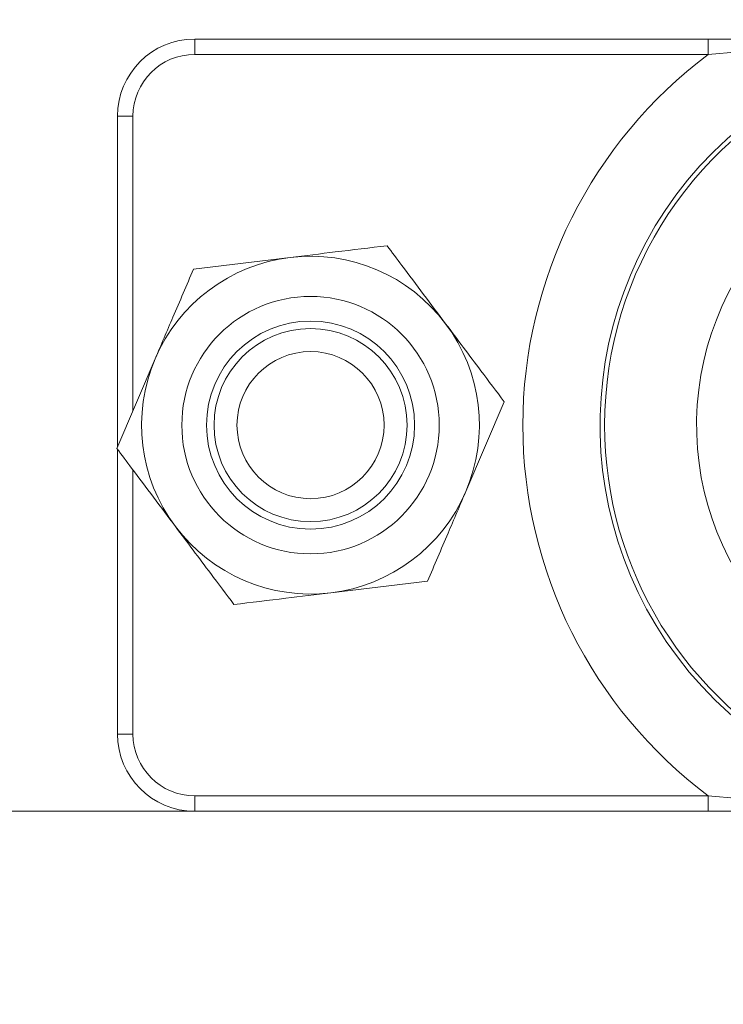
# Paper-space layout 'Sheet2' of a CAD drawing. Units: inches. Extents: x 0.6 to 17.5, y 0.2 to 10.8.
# Drawn here: x 4.5 to 4.5, y 4.5 to 4.6 of the extents above; entities that cross this region are included whole.
import ezdxf

# ---------------------------------------------------------------- set-up
doc = ezdxf.new("R2010")
doc.units = ezdxf.units.IN
doc.header["$MEASUREMENT"] = 0

psp = doc.layouts.new('Sheet2')

# ---------------------------------------------------------------- hatches: boundary and pattern name
at = {"linetype": 'Continuous', "lineweight": 0}
h = psp.add_hatch(dxfattribs=at)
h.set_pattern_fill('ANSI38', style=0)
h.set_pattern_definition([(45, (0, 0), (-0.0883883476483184, 0.0883883476483184), []), (135, (0, 0), (-0.2651650429449553, 0.0883883476483185), [0.3125, -0.1875])])
edge = h.paths.add_edge_path(flags=0)
edge.add_line((6.158034229916228, 4.512202877825709), (6.173659229916229, 4.512202877825709))
edge.add_line((6.173659229916229, 4.512202877825709), (6.173659229916229, 4.605952877825709))
edge.add_arc((6.111159229916228, 4.605952877825709), 0.0625, 0, 90)
edge.add_line((6.111159229916228, 4.668452877825709), (3.408034229916228, 4.668452877825709))
edge.add_arc((3.408034229916228, 4.605952877825709), 0.0625, 90, 180.0000000000016)
edge.add_line((3.345534229916225, 4.605952877825708), (3.345534229916225, 4.512202877825708))
edge.add_line((3.345534229916225, 4.512202877825708), (3.361159229916226, 4.512202877825708))
edge.add_line((3.361159229916226, 4.512202877825708), (3.361159229916226, 4.605952877825708))
edge.add_arc((3.408034229916228, 4.605952877825709), 0.046875, 89.9999999999992, 180.0000000000011, ccw=False)
edge.add_line((3.408034229916228, 4.652827877825709), (6.111159229916229, 4.652827877825709))
edge.add_arc((6.111159229916228, 4.605952877825709), 0.046875, -7.958078640513122e-13, 89.99999999999812, ccw=False)
edge.add_line((6.158034229916228, 4.605952877825709), (6.158034229916228, 4.512202877825709))

# ---------------------------------------------------------------- linework, layer by layer
at = {"color": 7, "linetype": 'Continuous', "lineweight": 15}
for p, q in [((4.4802217299, 4.5890778778), (4.4802217299, 4.5903278778)), ((4.4802217299, 4.5903278778), (4.5217842299, 4.5903278778)), ((4.5217842299, 4.5890778778), (4.5217842299, 4.5903278778)), ((4.5217842299, 4.5903278778), (4.5243844812, 4.5903278778)), ((4.5242462885, 4.5892862112), (4.5217842299, 4.5890778778)), ((4.5217842299, 4.5890778778), (4.4802217299, 4.5890778778)), ((4.4739717299, 4.5572959079), (4.4739717299, 4.5840778778)), ((4.4739717299, 4.5840778778), (4.4752217299, 4.5840778778)), ((4.4801198975, 4.571703904), (4.4879563353, 4.5726509862)), ((4.4739238543, 4.5571837133), (4.4770218759, 4.5644438086)), ((4.5052696055, 4.5609720423), (4.5021715839, 4.553711947)), ((4.4739717299, 4.5340778778), (4.4739717299, 4.5571199285)), ((4.4990735623, 4.5464518517), (4.4912371245, 4.5455047694)), ((4.4739717299, 4.5340778778), (4.4752217299, 4.5340778778)), ((4.4802217299, 4.5278278778), (4.4802217299, 4.5290778778)), ((4.4802217299, 4.5290778778), (4.5217842299, 4.5290778778)), ((4.5217842299, 4.5290778778), (4.5242462885, 4.5288695445)), ((4.5217842299, 4.5278278778), (4.5217842299, 4.5290778778)), ((3.5408467299, 4.5278278778), (4.4802217299, 4.5278278778)), ((4.5217842299, 4.5278278778), (4.4802217299, 4.5278278778)), ((4.5243844812, 4.5278278778), (4.5217842299, 4.5278278778))]:
    psp.add_line(p, q, dxfattribs=at)
at = {"color": 8, "linetype": 'Continuous', "lineweight": 15}
for p, q in [((4.4752217299, 4.5840778778), (4.4752217299, 4.5602252352)), ((4.4752217299, 4.5554545479), (4.4752217299, 4.5340778778))]:
    psp.add_line(p, q, dxfattribs=at)
at = {"color": 7, "linetype": 'Continuous', "lineweight": 15}
for radius in [0.0104166666666666, 0.00841934262922, 0.0078125000000002, 0.0059531249999996]:
    psp.add_circle((4.4895967299, 4.5590778778), radius, dxfattribs=at)
for centre, radius, start, end in [((4.4802217299, 4.5840778778), 0.0062499999999996, 90, 180), ((4.5442842299, 4.5590778778), 0.0312500000000001, 44.5407390382, 307.3599832567), ((4.4802217299, 4.5840778778), 0.0049999999999999, 90, 180), ((4.5442842299, 4.5590778778), 0.0375000000000007, 126.8698976458, 233.1301023542), ((4.5442842299, 4.5590778778), 0.0234375, 85.9503611475, 265.9503611475), ((4.4895967299, 4.5590778778), 0.0136718749999995, 96.891129935, 156.891129935), ((4.4895967299, 4.5590778778), 0.0136718750000002, 36.891129935, 96.891129935), ((4.4895967299, 4.5590778778), 0.0136718750000011, 336.891129935, 36.891129935), ((4.4895967299, 4.5590778778), 0.0136718749999995, 156.891129935, 216.891129935), ((4.4895967299, 4.5590778778), 0.0136718750000011, 276.891129935, 336.891129935), ((4.4895967299, 4.5590778778), 0.0136718750000004, 216.891129935, 276.891129935), ((4.4802217299, 4.5340778778), 0.0062499999999996, 180, 270), ((4.4802217299, 4.5340778778), 0.0049999999999999, 180, 270)]:
    psp.add_arc(centre, radius, start, end, dxfattribs=at)
at = {"color": 8, "linetype": 'Continuous', "lineweight": 15}
for start, end in [(45.3168858873, 180), (180, 306.5838364077)]:
    psp.add_arc((4.5442842299, 4.5590778778), 0.0308838834764833, start, end, dxfattribs=at)
at = {"color": 7, "linetype": 'Continuous', "lineweight": 15}
for points, knots in [([(4.487956335330984, 4.572650986225044), (4.489175581006301, 4.572798339649554), (4.491816015972982, 4.573117452640814), (4.494401279393588, 4.573429897807523), (4.495792773119084, 4.573598068480412)], [0, 0, 0, 0, 0.4617594035462413, 0.9999999999999999, 0.9999999999999999, 0.9999999999999999, 0.9999999999999999]), ([(4.495792773119084, 4.573598068480412), (4.496189604961308, 4.573069367642697), (4.497745885044734, 4.570995928729083), (4.499342036437493, 4.568869369091773), (4.500531189305757, 4.567285055408425)], [0, 0, 0, 0, 0.2549874193272567, 1, 1, 1, 1]), ([(4.477021875941455, 4.564443808642322), (4.477503886970154, 4.565573383082855), (4.478547744496385, 4.568019623336672), (4.479569790755027, 4.570414749717745), (4.480119897542884, 4.571703903969677)], [0, 0, 0, 0, 0.4617594035461729, 1, 1, 1, 1]), ([(4.500531189305757, 4.567285055408425), (4.501486510822789, 4.566012276279834), (4.503083163305337, 4.563885049038356), (4.504643044522953, 4.561806812317561), (4.505269605492431, 4.560972042336436)], [0, 0, 0, 0, 0.5983277685495573, 1, 1, 1, 1]), ([(4.478662270526699, 4.550870700242978), (4.477473117725157, 4.552455013837431), (4.475876966332177, 4.554581573475036), (4.474320686247726, 4.556655012390014), (4.473923854340026, 4.557183713314966)], [0, 0, 0, 0, 0.7450125387678863, 1, 1, 1, 1]), ([(4.502171583891002, 4.553711947009081), (4.501689572862302, 4.552582372568548), (4.500645715336072, 4.550136132314731), (4.499623669077428, 4.547741005933656), (4.499073562289572, 4.546451851681725)], [0, 0, 0, 0, 0.4617594035462147, 1, 1, 1, 1]), ([(4.483400686713371, 4.54455768717099), (4.48277412594621, 4.545392456882568), (4.481214244731761, 4.547470693599143), (4.479617592249402, 4.549597920840371), (4.478662270526699, 4.550870700242978)], [0, 0, 0, 0, 0.4016721025662857, 1, 1, 1, 1]), ([(4.491237124501472, 4.545504769426358), (4.490017878826155, 4.545357416001849), (4.487377443859474, 4.545038303010587), (4.484792180438868, 4.544725857843879), (4.483400686713371, 4.54455768717099)], [0, 0, 0, 0, 0.4617594035461909, 1, 1, 1, 1])]:
    psp.add_open_spline(points, degree=3, knots=knots, dxfattribs=at)

doc.saveas('drawing.dxf')
